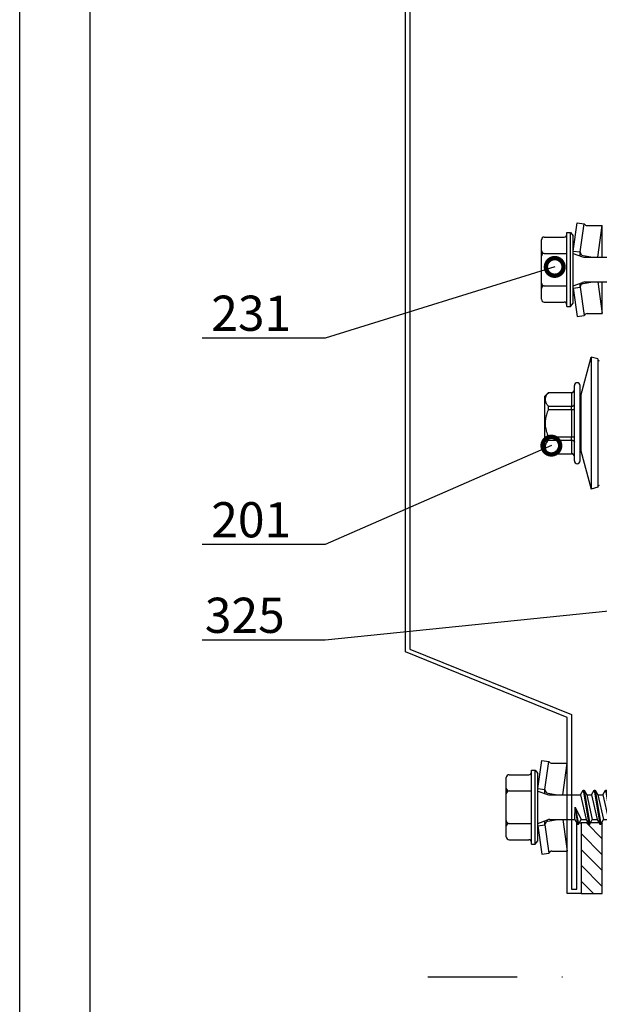
# Model space of a CAD drawing. Units: millimetres. Extents: x -335 to 10494, y -16934 to 214.
# Drawn here: x 426 to 508, y -2855 to -2715 of the extents above; entities that cross this region are included whole.
import ezdxf
from ezdxf import colors
from ezdxf.entities.mleader import LeaderData, LeaderLine
from ezdxf.math import Vec2, Vec3

# ---------------------------------------------------------------- set-up
doc = ezdxf.new("R2010")
doc.units = ezdxf.units.MM
doc.linetypes.add('DASHDOT', pattern=[25.4, 12.7, -6.35, 0, -6.35])
doc.layers.get('0').update_dxf_attribs({"color": 1})
for name, color, linetype in [('S-2_FI', 7, 'Continuous'), ('S-ANNOTATION', 7, 'Continuous'), ('S-CONNECTORS', 7, 'Continuous'), ('S-FACADE', 7, 'Continuous'), ('S-MATERIALS', 2, 'Continuous'), ('S-TEXT', 4, 'Continuous')]:
    doc.layers.add(name, color=color, linetype=linetype)
doc.styles.add('Ruukki_det', font='arial.ttf')
doc.styles.add('Ruukki_nimio', font='arial.ttf')

# ---------------------------------------------------------------- blocks, each defined once
blk = doc.blocks.new('302')
at = {"layer": 'S-MATERIALS'}
h = blk.add_hatch(dxfattribs=at)
h.set_pattern_fill('ANSI31', color=256, scale=0.5, style=0)
h.set_pattern_definition([(45, (0, -3), (-1.12253, 1.12253), [])])
h.paths.add_polyline_path([(0, -3), (0, 0), (-10, 0), (-10, -3)])
blk.add_lwpolyline([(0, -3), (0, 0), (-10, 0), (-10, -3)], close=True)
blk = doc.blocks.new('231')
for p, q in [((-4.216, 8.642848), (-2.308, 8.642848)), ((-2.308, 8.642848), (0, 8.642848)), ((0, 8.642848), (2.308, 8.642848)), ((0, 8.642848), (2.308, 8.642848)), ((2.308, 8.642848), (4.216, 8.642848)), ((2.308, 8.642848), (4.216, 8.642848)), ((-4.616, 8.242848), (-4.616, 5.442848)), ((-2.308, 8.242848), (-2.308, 5.042848)), ((2.308, 8.242848), (2.308, 5.042848)), ((4.616, 8.242848), (4.616, 5.442848)), ((-5.25, 5.042848), (-5.25, 4.541418)), ((-5.25, 5.042848), (0, 5.042848)), ((-5.25, 4.541418), (0, 4.541418)), ((-5.25, 4.541418), (-4.775, 4.142848)), ((0, 5.042848), (5.25, 5.042848)), ((0, 4.541418), (5.25, 4.541418)), ((5.25, 4.541418), (4.775, 4.142848)), ((5.25, 5.042848), (5.25, 4.541418)), ((-2.639173, 4.142848), (-6.65, 3.579163)), ((-6.65, 3.579163), (-6.510827, 2.588895)), ((-2.5, 3.15258), (-6.510827, 2.588895)), ((-4.775, 4.142848), (0, 4.142848)), ((-2.639173, 4.142848), (0, 4.142848)), ((-2.639173, 4.142848), (-2.5, 3.15258)), ((-2.5, 3.15258), (-1.936902, 3.15258)), ((-2.3, 4.142848), (-1.811124, 2.809549)), ((0, 4.142848), (4.775, 4.142848)), ((0, 4.142848), (2.639173, 4.142848)), ((2.3, 4.142848), (1.811124, 2.809549)), ((1.936902, 3.15258), (2.5, 3.15258)), ((2.639173, 4.142848), (2.5, 3.15258)), ((2.5, 3.15258), (6.510827, 2.588895)), ((2.639173, 4.142848), (6.65, 3.579163)), ((6.65, 3.579163), (6.510827, 2.588895)), ((-6.25, 2.149809), (-6.25, 0)), ((-1.990956, 2.725441), (-1.75, 1.358912)), ((-1.75, 2.465294), (-1.75, -1.096874)), ((1.990956, 2.725441), (1.75, 1.358912)), ((1.75, 2.465294), (1.75, -1.891874)), ((6.25, 2.149809), (6.25, 0)), ((-1.75, 0.632434), (-6.25, 0)), ((-6.25, 0), (-1.75, 0)), ((1.75, 0.632434), (6.25, 0)), ((1.75, 0), (6.25, 0)), ((-1.75, -1.096874), (-2.4, -1.472152)), ((0, -1.144652), (-2.4, -1.472152)), ((0, -1.144652), (-2.4, -1.612152)), ((-1.75, -1.096874), (0, -1.144652)), ((0, -1.144652), (-1.75, -1.98743)), ((-2.4, -1.472152), (-2.4, -1.612152)), ((-2.4, -1.612152), (-1.75, -1.98743)), ((2.4, -2.267152), (-2.4, -3.062152)), ((2.4, -2.407152), (-2.4, -3.202152)), ((-1.75, -2.686874), (-2.4, -3.062152)), ((1.75, -1.891874), (-1.75, -2.686874)), ((-1.75, -1.98743), (-1.75, -2.686874)), ((1.75, -2.78243), (-1.75, -3.57743)), ((1.75, -1.891874), (2.4, -2.267152)), ((2.4, -2.407152), (1.75, -2.78243)), ((1.75, -2.78243), (1.75, -3.481874)), ((2.4, -2.267152), (2.4, -2.407152)), ((-2.4, -3.062152), (-2.4, -3.202152)), ((-2.4, -3.202152), (-1.75, -3.57743)), ((2.4, -3.857152), (-2.4, -4.652152)), ((2.4, -3.997152), (-2.4, -4.792152)), ((1.75, -3.481874), (-1.75, -4.276874)), ((-1.75, -3.57743), (-1.75, -4.276874)), ((1.75, -3.481874), (2.4, -3.857152)), ((2.4, -3.997152), (1.75, -4.37243)), ((2.4, -3.857152), (2.4, -3.997152)), ((-1.75, -4.276874), (-2.4, -4.652152)), ((-2.4, -4.652152), (-2.4, -4.792152)), ((-2.4, -4.792152), (-1.75, -5.16743)), ((2.4, -5.447152), (-2.4, -6.242152)), ((2.4, -5.587152), (-2.4, -6.382152)), ((1.75, -4.37243), (-1.75, -5.16743)), ((1.75, -5.071874), (-1.75, -5.866874)), ((-1.75, -5.16743), (-1.75, -5.866874)), ((1.75, -4.37243), (1.75, -5.071874)), ((1.75, -5.071874), (2.4, -5.447152)), ((2.4, -5.587152), (1.75, -5.96243)), ((2.4, -5.447152), (2.4, -5.587152)), ((-1.75, -5.866874), (-2.4, -6.242152)), ((-2.4, -6.242152), (-2.4, -6.382152)), ((-2.4, -6.382152), (-1.75, -6.75743)), ((1.75, -5.96243), (-1.75, -6.75743)), ((1.75, -6.661874), (-1.75, -7.456874)), ((-1.75, -6.75743), (-1.75, -7.456874)), ((1.75, -5.96243), (1.75, -6.661874)), ((1.75, -6.661874), (2.4, -7.037152)), ((2.4, -7.037152), (-2.4, -7.832152)), ((2.4, -7.177152), (-2.4, -7.972152)), ((-1.75, -7.456874), (-2.4, -7.832152)), ((-2.4, -7.832152), (-2.4, -7.972152)), ((-2.4, -7.972152), (-1.75, -8.34743)), ((1.75, -7.55243), (-1.75, -8.34743)), ((1.75, -8.251874), (-1.75, -9.046874)), ((-1.75, -8.34743), (-1.75, -9.046874)), ((2.4, -7.177152), (1.75, -7.55243)), ((1.75, -7.55243), (1.75, -8.251874)), ((1.75, -8.251874), (2.4, -8.627152)), ((2.4, -7.037152), (2.4, -7.177152)), ((2.4, -8.627152), (-2.4, -9.422152)), ((2.4, -8.767152), (-2.4, -9.562152)), ((-1.75, -9.046874), (-2.4, -9.422152)), ((-2.4, -9.422152), (-2.4, -9.562152)), ((-2.4, -9.562152), (-1.75, -9.93743)), ((1.75, -9.14243), (-1.75, -9.93743)), ((2.4, -8.767152), (1.75, -9.14243)), ((1.75, -9.14243), (1.75, -9.993918)), ((2.4, -8.627152), (2.4, -8.767152)), ((-1.75, -9.93743), (-1.4, -10.934502)), ((-1.4, -10.934502), (1.4, -10.934502)), ((-1.4, -10.934502), (-1.4, -14.682413)), ((1.75, -9.993918), (-0.276418, -10.677106)), ((2.123582, -10.209606), (-0.276418, -10.677106)), ((2.123582, -10.349606), (-0.276418, -10.677106)), ((-0.276418, -10.677106), (1.473582, -10.724883)), ((1.473582, -10.724883), (1.4, -10.934502)), ((1.4, -10.934502), (1.4, -14.682413)), ((2.123582, -10.349606), (1.473582, -10.724883)), ((1.75, -9.993918), (2.123582, -10.209606)), ((2.123582, -10.209606), (2.123582, -10.349606)), ((0.175736, -12.151042), (0, -13.282413)), ((0.37039, -11.804205), (0.175736, -12.151042)), ((0.6, -11.682413), (0.37039, -11.804205)), ((0, -13.282413), (0, -15.857152)), ((-1.4, -14.682413), (0, -15.857152)), ((1.4, -14.682413), (0, -15.857152))]:
    blk.add_line(p, q)
for centre, radius, start, end in [((-4.216, 8.242848), 0.4, 90, 180), ((-2.708, 8.242848), 0.4, 0, 90), ((-1.908, 8.242848), 0.4, 90, 180), ((1.908, 8.242848), 0.4, 0, 90), ((2.708, 8.242848), 0.4, 90, 180), ((4.216, 8.242848), 0.4, 0, 90), ((-5.016, 5.442848), 0.4, 270, 0), ((5.016, 5.442848), 0.4, 180, 270), ((-2.5, 2.635683), 0.516897, 10, 90), ((-2.75, 2.465294), 1, 0, 20.136303), ((2.75, 2.465294), 1, 159.863697, 180), ((2.5, 2.635683), 0.516897, 90, 170), ((-6.75, 2.149809), 0.5, 0, 61.422555), ((6.75, 2.149809), 0.5, 118.577445, 180), ((0.6, -12.682413), 1, 36.869898, 90), ((19.628005, -21.512834), 20, 155.699579, 162.063843), ((-5.867972, -34.176956), 20, 72.938466, 77.091273)]:
    blk.add_arc(centre, radius, start, end)
blk = doc.blocks.new('EA1JV1')
blk.add_lwpolyline([(-89.3, 1.6), (-99.3, 1.6), (-99.3, 3.6), (-74.3, 3.6), (-65, 26.54), (65, 26.54), (74.3, 3.6), (99.3, 3.6), (99.3, 1.6), (89.3, 1.6), (89.3, 2.2), (98.7, 2.2), (98.7, 3), (73.89, 3), (64.6, 25.94), (-64.6, 25.94), (-73.89, 3), (-98.7, 3), (-98.7, 2.2), (-89.3, 2.2)], close=True)
blk = doc.blocks.new('SDT14-S19-55x186')
at = {"color": 7, "ltscale": 0.141475}
for p, q in [((134.3, 182.81), (135.77, 188.28)), ((134.3, 174.99), (135.77, 169.53))]:
    blk.add_line(p, q, dxfattribs=at)
at = {"color": 7, "ltscale": 0.440059}
blk.add_line((135.77, 188.28), (135.77, 170.68), dxfattribs=at)
at = {"color": 7, "ltscale": 0.025}
for p, q in [((136.73, 188.02), (135.77, 188.28)), ((136.73, 169.79), (135.77, 169.53))]:
    blk.add_line(p, q, dxfattribs=at)
at = {"color": 7, "ltscale": 0.427909}
blk.add_line((136.73, 188.02), (136.73, 170.9), dxfattribs=at)
at = {"color": 7, "ltscale": 0.017678}
for p, q in [((129.19, 182.76), (129.69, 183.26)), ((129.19, 175.05), (129.69, 174.55))]:
    blk.add_line(p, q, dxfattribs=at)
at = {"color": 7, "ltscale": 0.000211716}
for p, q in [((129.69, 183.25), (129.69, 183.26)), ((132.99, 183.25), (132.99, 183.26)), ((129.69, 174.55), (129.69, 174.56)), ((132.99, 174.55), (132.99, 174.56))]:
    blk.add_line(p, q, dxfattribs=at)
at = {"color": 7, "ltscale": 0.0825}
for p, q in [((129.69, 183.26), (132.99, 183.26)), ((129.69, 183.25), (132.99, 183.25)), ((129.69, 181.31), (132.99, 181.31)), ((129.69, 180.84), (132.99, 180.84)), ((129.69, 176.96), (132.99, 176.96)), ((129.69, 176.49), (132.99, 176.49)), ((129.69, 174.56), (132.99, 174.56)), ((129.69, 174.55), (132.99, 174.55))]:
    blk.add_line(p, q, dxfattribs=at)
at = {"color": 7, "ltscale": 0.048451}
for p, q in [((132.99, 183.25), (132.99, 181.31)), ((132.99, 176.49), (132.99, 174.56))]:
    blk.add_line(p, q, dxfattribs=at)
at = {"color": 7, "ltscale": 0.016373}
for p, q in [((133.39, 183.6), (133.39, 184.25)), ((134.19, 183.6), (134.19, 184.25))]:
    blk.add_line(p, q, dxfattribs=at)
at = {"color": 7, "ltscale": 0.251127}
for p, q in [((133.39, 173.55), (133.39, 183.6)), ((134.19, 173.55), (134.19, 183.6))]:
    blk.add_line(p, q, dxfattribs=at)
at = {"color": 7, "ltscale": 0.14258}
blk.add_line((129.19, 177.05), (129.19, 182.76), dxfattribs=at)
at = {"color": 7, "ltscale": 0.183478}
blk.add_line((134.3, 182.81), (134.3, 175.47), dxfattribs=at)
at = {"color": 7, "ltscale": 0.011761}
for p, q in [((129.69, 180.84), (129.69, 181.31)), ((132.99, 180.84), (132.99, 181.31)), ((132.99, 176.49), (132.99, 176.96))]:
    blk.add_line(p, q, dxfattribs=at)
at = {"color": 7, "ltscale": 0.096902}
blk.add_line((132.99, 180.84), (132.99, 176.96), dxfattribs=at)
at = {"color": 7, "ltscale": 0.05017}
blk.add_line((129.19, 175.05), (129.19, 177.05), dxfattribs=at)
at = {"color": 7, "ltscale": 0.003746}
blk.add_line((129.69, 176.81), (129.69, 176.96), dxfattribs=at)
at = {"color": 7, "ltscale": 0.008014}
blk.add_line((129.69, 176.49), (129.69, 176.81), dxfattribs=at)
at = {"color": 7, "ltscale": 0.011963}
blk.add_line((134.3, 175.47), (134.3, 174.99), dxfattribs=at)
at = {"color": 7, "ltscale": 0.028691}
blk.add_line((135.77, 170.68), (135.77, 169.53), dxfattribs=at)
at = {"color": 7, "ltscale": 0.0279}
blk.add_line((136.73, 170.9), (136.73, 169.79), dxfattribs=at)
at = {"color": 7}
for points in [[(129.69, 183.25), (129.6, 183.14), (129.52, 183.03), (129.45, 182.93), (129.39, 182.83), (129.34, 182.74), (129.32, 182.69), (129.3, 182.64), (129.29, 182.59), (129.27, 182.55), (129.26, 182.47), (129.24, 182.39), (129.24, 182.32), (129.24, 182.24), (129.24, 182.16), (129.26, 182.09), (129.27, 182.02), (129.29, 181.96), (129.31, 181.9), (129.33, 181.85), (129.35, 181.8), (129.38, 181.75), (129.4, 181.7), (129.46, 181.61), (129.53, 181.51), (129.6, 181.41), (129.69, 181.31)], [(129.69, 180.84), (129.61, 180.65), (129.54, 180.46), (129.47, 180.28), (129.42, 180.1), (129.37, 179.93), (129.33, 179.76), (129.3, 179.6), (129.27, 179.44), (129.25, 179.27), (129.24, 179.1), (129.24, 178.94), (129.24, 178.77), (129.25, 178.61), (129.26, 178.44), (129.29, 178.27), (129.32, 178.1), (129.36, 177.93), (129.4, 177.75), (129.46, 177.56), (129.53, 177.37), (129.6, 177.17), (129.69, 176.96)], [(132.99, 181.31), (133.05, 181.31), (133.12, 181.33), (133.15, 181.33), (133.17, 181.34), (133.21, 181.36), (133.25, 181.38), (133.28, 181.4), (133.31, 181.43), (133.34, 181.46), (133.36, 181.49), (133.38, 181.53), (133.39, 181.57), (133.39, 181.59), (133.39, 181.61)], [(132.99, 180.84), (133.1, 180.84), (133.15, 180.85), (133.2, 180.85), (133.26, 180.86), (133.31, 180.88), (133.35, 180.89), (133.37, 180.91), (133.39, 180.92), (133.39, 180.93), (133.39, 180.93)], [(129.69, 176.49), (129.6, 176.38), (129.52, 176.28), (129.45, 176.18), (129.39, 176.08), (129.34, 175.98), (129.32, 175.93), (129.3, 175.88), (129.29, 175.84), (129.27, 175.79), (129.26, 175.71), (129.24, 175.64), (129.24, 175.56), (129.24, 175.48), (129.24, 175.41), (129.26, 175.33), (129.27, 175.27), (129.29, 175.21), (129.31, 175.14), (129.33, 175.1), (129.35, 175.05), (129.38, 175), (129.4, 174.95), (129.46, 174.85), (129.53, 174.76), (129.6, 174.66), (129.69, 174.56)], [(132.99, 176.96), (133.1, 176.96), (133.15, 176.96), (133.2, 176.95), (133.26, 176.94), (133.31, 176.93), (133.35, 176.91), (133.37, 176.9), (133.39, 176.89), (133.39, 176.88), (133.39, 176.87)], [(132.99, 176.49), (133.05, 176.49), (133.12, 176.48), (133.15, 176.47), (133.17, 176.46), (133.21, 176.44), (133.25, 176.43), (133.28, 176.4), (133.31, 176.38), (133.34, 176.34), (133.36, 176.31), (133.38, 176.27), (133.39, 176.24), (133.39, 176.22), (133.39, 176.19)]]:
    blk.add_lwpolyline(points, dxfattribs=at)
for centre, radius, start, end in [((136.93, 187.97), 0.2, 195.6228, 270), ((133.79, 184.25), 0.4, 0, 180), ((132.99, 183.66), 0.4, 270, 360), ((133, 183.65), 0.397, 269.4233, 359.2913), ((134.49, 181.95), 0.3, 180.0015, 231.1377), ((134.49, 175.86), 0.3, 128.8632, 179.9985), ((133, 174.16), 0.397, 0.7087, 90.5767), ((132.99, 174.15), 0.4, 0, 90), ((133.79, 173.55), 0.4, 180, 360), ((136.93, 169.84), 0.2, 90, 164.6898)]:
    blk.add_arc(centre, radius, start, end, dxfattribs=at)
blk = doc.blocks.new('_DotSmall')
at = {"color": 0, "linetype": 'ByBlock', "const_width": 0.5}
blk.add_lwpolyline([(-0.0625, 0, 1), (0.0625, 0, 1)], format="xyb", close=True, dxfattribs=at)
blk = doc.blocks.new('title_block_fi')
at = {"linetype": 'Continuous'}
for points in [[(0, 285), (198, 285), (198, 0), (0, 0)], [(5, 280), (193, 280), (193, 5), (5, 5)]]:
    blk.add_lwpolyline(points, close=True, dxfattribs=at)
at = {"style": 'Ruukki_nimio'}
for tag, p, height in [('SISÄLTÖ_1', (100.8, 268.82), 3), ('SISÄLTÖ_2', (100.8, 263.198), 3), ('SISÄLTÖ_3', (100.8, 257.575), 3), ('PÄIVÄYS', (18.019, 248.928), 2.5), ('MUUTOSPÄIVÄ', (65.019, 248.928), 2.5), ('TYÖNRO', (101.075, 246.649), 2.5), ('PIIRNO', (149.575, 246.649), 2.5), ('MUUTOS', (65.019, 241.928), 2.5), ('MITTAKAAVA', (18.019, 234.928), 2.5), ('KOHDE', (65.019, 234.928), 2.5), ('TIEDOSTOTUNNUS', (147.398, 234.922), 2.5)]:
    blk.add_attdef(tag, p, '', height=height, dxfattribs=at)

msp = doc.modelspace()

# ---------------------------------------------------------------- linework, layer by layer
at = {"layer": 'S-ANNOTATION', "linetype": 'DASHDOT'}
msp.add_lwpolyline([(802.66, -2555.08), (802.66, -2851.27), (481.06, -2851.27)], dxfattribs=at)

# ---------------------------------------------------------------- block references
at = {"layer": 'S-2_FI', "xscale": 2, "yscale": 2, "zscale": 2}
msp.add_blockref('title_block_fi', (426, -2983), dxfattribs=at)
at = {"layer": 'S-CONNECTORS', "rotation": 90}
for name, p in [('231', (508.76, -2750.76)), ('231', (503.76, -2827.13)), ('302', (505.76, -2829.37))]:
    msp.add_blockref(name, p, dxfattribs=at)
at = {"layer": 'S-FACADE', "ltscale": 2, "rotation": 90}
msp.add_blockref('EA1JV1', (507.36, -2740.07), dxfattribs=at)
at = {"layer": 'S-FACADE'}
msp.add_blockref('SDT14-S19-55x186', (371.4, -2951.48), dxfattribs=at)

# ---------------------------------------------------------------- leaders
at = {"layer": 'S-TEXT'}
ml = msp.add_multileader_mtext('Standard', dxfattribs=at)
ml.set_content('231', color=256, style='Ruukki_det')
ml.set_leader_properties(color=256, linetype='ByLayer', lineweight=-1)
ml.set_arrow_properties(name='DOTSMALL')
ml.build(insert=Vec2(0, 0))
ml.multileader.update_dxf_attribs({"text_left_attachment_type": 5, "text_right_attachment_type": 5, "dogleg_length": 1, "arrow_head_size": 5, "scale": 2})
ctx = ml.context
ctx.base_point, ctx.scale, ctx.char_height, ctx.arrow_head_size, ctx.landing_gap_size, ctx.plane_origin = Vec3(449.21, -2760.48), 2, 5, 5, 4, Vec3(502, -2750.38)
ctx.left_attachment, ctx.right_attachment = 5, 5
notes = []
notes.append((ctx, [(0, (1, 1, 0), (469.37, -2760.48), (-1, 0), 2, [(0, [(502, -2750.38)], 0, [])])]))
ctx.mtext.insert, ctx.mtext.flow_direction = Vec3(453.21, -2754.46), 5
ml = msp.add_multileader_mtext('Standard', dxfattribs=at)
ml.set_content('201', color=256, style='Ruukki_det')
ml.set_leader_properties(color=256, linetype='ByLayer', lineweight=-1)
ml.set_arrow_properties(name='DOTSMALL')
ml.build(insert=Vec2(0, 0))
ml.multileader.update_dxf_attribs({"text_left_attachment_type": 5, "text_right_attachment_type": 5, "dogleg_length": 1, "arrow_head_size": 5, "scale": 2})
ctx = ml.context
ctx.base_point, ctx.scale, ctx.char_height, ctx.arrow_head_size, ctx.landing_gap_size, ctx.plane_origin = Vec3(449.21, -2789.82), 2, 5, 5, 4, Vec3(501.52, -2775.77)
ctx.left_attachment, ctx.right_attachment = 5, 5
notes.append((ctx, [(0, (1, 1, 0), (469.37, -2789.82), (-1, 0), 2, [(0, [(501.52, -2775.77)], 0, [])])]))
ctx.mtext.insert, ctx.mtext.flow_direction = Vec3(453.21, -2783.8), 5
ml = msp.add_multileader_mtext('Standard', dxfattribs=at)
ml.set_content('325', color=256, style='Ruukki_det')
ml.set_leader_properties(color=256, linetype='ByLayer', lineweight=-1)
ml.set_arrow_properties(name='DOTSMALL')
ml.build(insert=Vec2(0, 0))
ml.multileader.update_dxf_attribs({"text_left_attachment_type": 5, "text_right_attachment_type": 5, "dogleg_length": 1, "arrow_head_size": 5, "scale": 2})
ctx = ml.context
ctx.base_point, ctx.scale, ctx.char_height, ctx.arrow_head_size, ctx.landing_gap_size, ctx.plane_origin = Vec3(448.29, -2803.39), 2, 5, 5, 4, Vec3(512.59, -2838.79)
ctx.left_attachment, ctx.right_attachment = 5, 5
notes.append((ctx, [(0, (1, 1, 0), (469.37, -2803.39), (-1, 0), 2, [(0, [(512.59, -2798.96)], 0, [])])]))
ctx.mtext.insert, ctx.mtext.flow_direction = Vec3(452.29, -2797.37), 5
for ctx, leaders in notes:
    for number, flags, end, landing, length, lines in leaders:
        leader = LeaderData()
        leader.index, (leader.has_last_leader_line, leader.has_dogleg_vector, leader.attachment_direction) = number, flags
        leader.last_leader_point, leader.dogleg_vector, leader.dogleg_length = Vec3(end), Vec3(landing), length
        for number, points, colour, breaks in lines:
            line = LeaderLine()
            line.index, line.vertices, line.color, line.breaks = number, Vec3.list(points), colors.encode_raw_color(colour), breaks
            leader.lines.append(line)
        ctx.leaders.append(leader)

doc.saveas('drawing.dxf')
